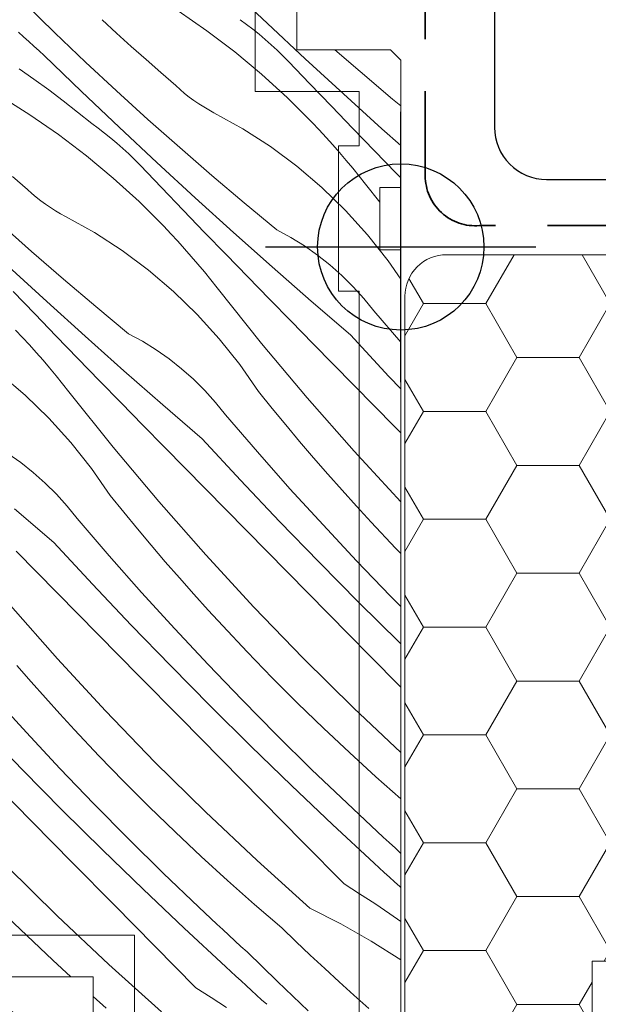
# Model space of a CAD drawing. Units: millimetres. Extents: x -859 to 22227, y -3881 to 2452.
# Drawn here: x 21394 to 21422, y -3277 to -3229 of the extents above; entities that cross this region are included whole.
import ezdxf

# ---------------------------------------------------------------- set-up
doc = ezdxf.new("R2010")
doc.units = ezdxf.units.MM
doc.header["$MEASUREMENT"] = 0
doc.linetypes.add('szag', pattern=[11.319445, 8.819445, -2.5])
doc.linetypes.add('Takart vonal_01', pattern=[7, 5, -2])
for name, color, linetype, lineweight in [('0_Toll_száma__1', 7, 'Continuous', 5), ('0_Toll_száma__2', 7, 'Continuous', 13), ('0_Toll_száma__3', 7, 'Continuous', 15), ('0_Toll_száma__5', 7, 'Continuous', 25), ('0_Toll_száma__7', 7, 'Continuous', 35)]:
    doc.layers.add(name, color=color, linetype=linetype, lineweight=lineweight)
for name, color, linetype, lineweight, true_color in [('0_Toll_száma__21', 7, 'Continuous', 5, 0x3a3a3a), ('0_Toll_száma__58', 7, 'Continuous', 25, 0xdf0000), ('0_Toll_száma__87', 7, 'Continuous', 5, 0x6a6a6a)]:
    doc.layers.add(name, color=color, linetype=linetype, lineweight=lineweight, true_color=true_color)
doc.styles.add('ELKÉSZÜLT_STÍLUS_2', font='txt')
doc.dimstyles.new('ELKÉSZÜLT_STÍLUS__10', dxfattribs={"dimtxt": 11.25, "dimasz": 6.65, "dimexe": 0.18, "dimexo": 0, "dimgap": 0.09, "dimtad": 1, "dimtih": 1, "dimtoh": 1, "dimlfac": 0.001, "dimzin": 0, "dimdsep": 46, "dimtxsty": 'ELKÉSZÜLT_STÍLUS_2', "dimblk": 'ARROWHEAD_6', "dimblk1": 'ARROWHEAD_6', "dimblk2": 'ARROWHEAD_6', "dimcen": 0.09, "dimclrd": 7, "dimclre": 7, "dimclrt": 7, "dimadec": 0, "dimazin": 0, "dimtfac": 1, "dimtdec": 4, "dimtmove": 2, "dimatfit": 3, "dimfxl": 1, "dimtolj": 1, "dimtzin": 0, "dimarcsym": 0})
doc.dimstyles.new('ELKÉSZÜLT_STÍLUS__8', dxfattribs={"dimtxt": 11.25, "dimasz": 6.65, "dimexe": 0.18, "dimexo": 0, "dimgap": 0.09, "dimtad": 1, "dimtih": 1, "dimtoh": 1, "dimlfac": 0.001, "dimzin": 0, "dimdsep": 46, "dimtxsty": 'ELKÉSZÜLT_STÍLUS_2', "dimblk": 'ARROWHEAD_6', "dimblk1": 'ARROWHEAD_6', "dimblk2": 'ARROWHEAD_6', "dimcen": 0.09, "dimclrd": 7, "dimclre": 7, "dimclrt": 7, "dimadec": 0, "dimazin": 0, "dimtfac": 1, "dimtdec": 4, "dimtmove": 0, "dimatfit": 3, "dimfxl": 1, "dimtolj": 1, "dimtzin": 0, "dimarcsym": 0})

# ---------------------------------------------------------------- blocks, each defined once
blk = doc.blocks.new('*X72')
at = {"layer": '0_Toll_száma__87', "linetype": 'Continuous'}
for p, q in [((21406.048, -3229.478), (21404.241, -3227.759)), ((21395.824, -3229.929), (21394.363, -3228.502)), ((21398.801, -3229.943), (21398.101, -3229.299)), ((21401.762, -3228.878), (21403.143, -3229.835)), ((21405.051, -3229.526), (21404.741, -3229.3)), ((21405.356, -3229.761), (21405.051, -3229.526)), ((21405.655, -3230.002), (21405.356, -3229.761)), ((21407.868, -3231.182), (21406.048, -3229.478)), ((21394.324, -3230.123), (21394.077, -3229.898)), ((21394.571, -3230.348), (21394.324, -3230.123)), ((21397.301, -3231.337), (21395.824, -3229.929)), ((21399.506, -3230.583), (21398.801, -3229.943)), ((21403.143, -3229.835), (21404.48, -3230.852)), ((21405.948, -3230.25), (21405.655, -3230.002)), ((21406.236, -3230.505), (21405.948, -3230.25)), ((21394.819, -3230.573), (21394.571, -3230.348)), ((21395.067, -3230.797), (21394.819, -3230.573)), ((21400.215, -3231.217), (21399.506, -3230.583)), ((21406.517, -3230.767), (21406.236, -3230.505)), ((21410.509, -3231.799), (21409.298, -3230.75)), ((21395.315, -3231.021), (21395.067, -3230.797)), ((21397.107, -3232.754), (21395.315, -3231.021)), ((21400.928, -3231.847), (21400.215, -3231.217)), ((21404.48, -3230.852), (21405.771, -3231.928)), ((21406.793, -3231.035), (21406.517, -3230.767)), ((21407.062, -3231.309), (21406.793, -3231.035)), ((21409.703, -3232.871), (21407.868, -3231.182)), ((21394.104, -3231.663), (21394.822, -3232.167)), ((21398.796, -3232.729), (21397.301, -3231.337)), ((21408.094, -3232.387), (21407.062, -3231.309)), ((21394.822, -3232.167), (21395.531, -3232.681)), ((21401.646, -3232.471), (21400.928, -3231.847)), ((21405.771, -3231.928), (21407.013, -3233.059)), ((21412.067, -3233.118), (21410.509, -3231.799)), ((21401.854, -3232.662), (21401.646, -3232.471)), ((21409.129, -3233.463), (21408.094, -3232.387)), ((21393.207, -3232.978), (21394.629, -3233.873)), ((21395.531, -3232.681), (21396.232, -3233.208)), ((21398.914, -3234.473), (21397.107, -3232.754)), ((21400.306, -3234.102), (21398.796, -3232.729)), ((21402.069, -3232.844), (21401.854, -3232.662)), ((21402.29, -3233.02), (21402.069, -3232.844)), ((21402.517, -3233.187), (21402.29, -3233.02)), ((21407.013, -3233.059), (21408.203, -3234.245)), ((21411.552, -3234.544), (21409.703, -3232.871)), ((21412.465, -3233.447), (21412.067, -3233.118)), ((21396.232, -3233.208), (21396.924, -3233.746)), ((21402.75, -3233.346), (21402.517, -3233.187)), ((21402.988, -3233.497), (21402.75, -3233.346)), ((21403.231, -3233.64), (21402.988, -3233.497)), ((21410.165, -3234.537), (21409.129, -3233.463)), ((21394.629, -3233.873), (21396.01, -3234.83)), ((21396.924, -3233.746), (21397.607, -3234.295)), ((21403.48, -3233.774), (21403.231, -3233.64)), ((21404.862, -3234.547), (21403.48, -3233.774)), ((21397.917, -3234.522), (21397.607, -3234.295)), ((21398.222, -3234.756), (21397.917, -3234.522)), ((21400.735, -3236.177), (21398.914, -3234.473)), ((21401.832, -3235.457), (21400.306, -3234.102)), ((21408.541, -3234.601), (21408.203, -3234.245)), ((21411.203, -3235.609), (21410.165, -3234.537)), ((21412.465, -3235.358), (21411.552, -3234.544)), ((21396.01, -3234.83), (21397.347, -3235.847)), ((21398.521, -3234.997), (21398.222, -3234.756)), ((21398.815, -3235.245), (21398.521, -3234.997)), ((21406.192, -3235.408), (21404.862, -3234.547)), ((21408.874, -3234.961), (21408.541, -3234.601)), ((21409.202, -3235.326), (21408.874, -3234.961)), ((21399.102, -3235.5), (21398.815, -3235.245)), ((21403.375, -3236.794), (21401.832, -3235.457)), ((21407.463, -3236.354), (21406.192, -3235.408)), ((21409.526, -3235.695), (21409.202, -3235.326)), ((21397.347, -3235.847), (21398.637, -3236.923)), ((21399.384, -3235.762), (21399.102, -3235.5)), ((21399.659, -3236.03), (21399.384, -3235.762)), ((21409.845, -3236.068), (21409.526, -3235.695)), ((21412.242, -3236.68), (21411.203, -3235.609)), ((21399.928, -3236.304), (21399.659, -3236.03)), ((21400.961, -3237.382), (21399.928, -3236.304)), ((21402.57, -3237.866), (21400.735, -3236.177)), ((21408.67, -3237.381), (21407.463, -3236.354)), ((21410.159, -3236.445), (21409.845, -3236.068)), ((21394.512, -3237.466), (21393.794, -3236.842)), ((21404.933, -3238.113), (21403.375, -3236.794)), ((21410.468, -3236.826), (21410.159, -3236.445)), ((21410.772, -3237.212), (21410.468, -3236.826)), ((21412.465, -3236.909), (21412.242, -3236.68)), ((21398.637, -3236.923), (21399.879, -3238.054)), ((21401.995, -3238.458), (21400.961, -3237.382)), ((21409.807, -3238.483), (21408.67, -3237.381)), ((21411.465, -3238.08), (21410.772, -3237.212)), ((21394.72, -3237.657), (21394.512, -3237.466)), ((21394.935, -3237.839), (21394.72, -3237.657)), ((21395.156, -3238.015), (21394.935, -3237.839)), ((21395.383, -3238.182), (21395.156, -3238.015)), ((21395.616, -3238.341), (21395.383, -3238.182)), ((21399.879, -3238.054), (21401.07, -3239.24)), ((21404.418, -3239.539), (21402.57, -3237.866)), ((21406.507, -3239.414), (21404.933, -3238.113)), ((21395.854, -3238.492), (21395.616, -3238.341)), ((21396.098, -3238.635), (21395.854, -3238.492)), ((21396.346, -3238.769), (21396.098, -3238.635)), ((21397.729, -3239.542), (21396.346, -3238.769)), ((21403.031, -3239.532), (21401.995, -3238.458)), ((21410.87, -3239.658), (21409.807, -3238.483)), ((21394.699, -3240.452), (21393.172, -3239.097)), ((21401.407, -3239.596), (21401.07, -3239.24)), ((21399.058, -3240.403), (21397.729, -3239.542)), ((21401.74, -3239.956), (21401.407, -3239.596)), ((21404.069, -3240.604), (21403.031, -3239.532)), ((21406.281, -3241.198), (21404.418, -3239.539)), ((21407.18, -3239.78), (21406.507, -3239.414)), ((21411.855, -3240.899), (21410.87, -3239.658)), ((21402.069, -3240.321), (21401.74, -3239.956)), ((21407.831, -3240.183), (21407.18, -3239.78)), ((21408.458, -3240.623), (21407.831, -3240.183)), ((21396.241, -3241.789), (21394.699, -3240.452)), ((21400.329, -3241.349), (21399.058, -3240.403)), ((21402.392, -3240.69), (21402.069, -3240.321)), ((21402.711, -3241.063), (21402.392, -3240.69)), ((21405.109, -3241.675), (21404.069, -3240.604)), ((21409.059, -3241.098), (21408.458, -3240.623)), ((21395.436, -3242.861), (21393.601, -3241.172)), ((21403.025, -3241.44), (21402.711, -3241.063)), ((21409.632, -3241.607), (21409.059, -3241.098)), ((21412.465, -3241.78), (21411.855, -3240.899)), ((21401.536, -3242.376), (21400.329, -3241.349)), ((21403.334, -3241.821), (21403.025, -3241.44)), ((21408.157, -3242.84), (21406.281, -3241.198)), ((21410.176, -3242.147), (21409.632, -3241.607)), ((21397.8, -3243.108), (21396.241, -3241.789)), ((21403.639, -3242.207), (21403.334, -3241.821)), ((21406.15, -3242.744), (21405.109, -3241.675)), ((21394.861, -3243.453), (21393.827, -3242.377)), ((21402.673, -3243.478), (21401.536, -3242.376)), ((21405.77, -3244.876), (21403.639, -3242.207)), ((21410.688, -3242.717), (21410.176, -3242.147)), ((21397.285, -3244.534), (21395.436, -3242.861)), ((21407.193, -3243.812), (21406.15, -3242.744)), ((21410.046, -3244.468), (21408.157, -3242.84)), ((21411.166, -3243.315), (21410.688, -3242.717)), ((21395.898, -3244.527), (21394.861, -3243.453)), ((21399.373, -3244.409), (21397.8, -3243.108)), ((21403.737, -3244.653), (21402.673, -3243.478)), ((21412.465, -3244.824), (21411.166, -3243.315)), ((21408.238, -3244.878), (21407.193, -3243.812)), ((21394.274, -3244.591), (21393.936, -3244.235)), ((21400.046, -3244.775), (21399.373, -3244.409)), ((21411.899, -3246.467), (21410.046, -3244.468)), ((21394.607, -3244.951), (21394.274, -3244.591)), ((21394.935, -3245.316), (21394.607, -3244.951)), ((21396.936, -3245.599), (21395.898, -3244.527)), ((21399.147, -3246.193), (21397.285, -3244.534)), ((21400.697, -3245.178), (21400.046, -3244.775)), ((21404.721, -3245.894), (21403.737, -3244.653)), ((21407.963, -3247.494), (21405.77, -3244.876)), ((21410.207, -3246.883), (21408.238, -3244.878)), ((21395.259, -3245.685), (21394.935, -3245.316)), ((21401.325, -3245.618), (21400.697, -3245.178)), ((21395.578, -3246.058), (21395.259, -3245.685)), ((21397.975, -3246.67), (21396.936, -3245.599)), ((21401.926, -3246.093), (21401.325, -3245.618)), ((21405.624, -3247.196), (21404.721, -3245.894)), ((21394.402, -3247.371), (21393.196, -3246.344)), ((21395.892, -3246.435), (21395.578, -3246.058)), ((21401.023, -3247.836), (21399.147, -3246.193)), ((21402.499, -3246.602), (21401.926, -3246.093)), ((21396.201, -3246.816), (21395.892, -3246.435)), ((21396.505, -3247.202), (21396.201, -3246.816)), ((21399.017, -3247.739), (21397.975, -3246.67)), ((21403.042, -3247.142), (21402.499, -3246.602)), ((21412.465, -3247.065), (21411.899, -3246.467)), ((21398.636, -3249.871), (21396.505, -3247.202)), ((21403.554, -3247.712), (21403.042, -3247.142)), ((21406.275, -3248.002), (21405.624, -3247.196)), ((21412.177, -3248.887), (21410.207, -3246.883)), ((21395.54, -3248.473), (21394.402, -3247.371)), ((21400.06, -3248.807), (21399.017, -3247.739)), ((21404.033, -3248.31), (21403.554, -3247.712)), ((21410.217, -3250.06), (21407.963, -3247.494)), ((21402.912, -3249.463), (21401.023, -3247.836)), ((21406.934, -3248.802), (21406.275, -3248.002)), ((21396.603, -3249.648), (21395.54, -3248.473)), ((21405.573, -3250.099), (21404.033, -3248.31)), ((21401.104, -3249.873), (21400.06, -3248.807)), ((21407.6, -3249.596), (21406.934, -3248.802)), ((21412.465, -3249.18), (21412.177, -3248.887)), ((21397.588, -3250.889), (21396.603, -3249.648)), ((21404.765, -3251.462), (21402.912, -3249.463)), ((21408.273, -3250.384), (21407.6, -3249.596)), ((21394.191, -3250.613), (21393.564, -3250.173)), ((21400.829, -3252.489), (21398.636, -3249.871)), ((21403.074, -3251.878), (21401.104, -3249.873)), ((21407.137, -3251.867), (21405.573, -3250.099)), ((21412.465, -3252.501), (21410.217, -3250.06)), ((21394.792, -3251.088), (21394.191, -3250.613)), ((21408.954, -3251.166), (21408.273, -3250.384)), ((21395.365, -3251.597), (21394.792, -3251.088)), ((21398.49, -3252.191), (21397.588, -3250.889)), ((21395.908, -3252.137), (21395.365, -3251.597)), ((21406.639, -3253.441), (21404.765, -3251.462)), ((21409.641, -3251.941), (21408.954, -3251.166)), ((21405.044, -3253.882), (21403.074, -3251.878)), ((21408.725, -3253.613), (21407.137, -3251.867)), ((21410.335, -3252.711), (21409.641, -3251.941)), ((21396.42, -3252.707), (21395.908, -3252.137)), ((21399.141, -3252.997), (21398.49, -3252.191)), ((21403.083, -3255.055), (21400.829, -3252.489)), ((21395.779, -3254.458), (21393.889, -3252.831)), ((21396.899, -3253.305), (21396.42, -3252.707)), ((21399.8, -3253.797), (21399.141, -3252.997)), ((21411.036, -3253.474), (21410.335, -3252.711)), ((21398.439, -3255.094), (21396.899, -3253.305)), ((21408.534, -3255.4), (21406.639, -3253.441)), ((21412.219, -3254.73), (21411.036, -3253.474)), ((21400.466, -3254.591), (21399.8, -3253.797)), ((21407.014, -3255.886), (21405.044, -3253.882)), ((21410.337, -3255.337), (21408.725, -3253.613)), ((21395.94, -3256.873), (21393.971, -3254.868)), ((21397.632, -3256.457), (21395.779, -3254.458)), ((21401.14, -3255.379), (21400.466, -3254.591)), ((21412.465, -3254.984), (21412.219, -3254.73)), ((21400.003, -3256.862), (21398.439, -3255.094)), ((21401.82, -3256.161), (21401.14, -3255.379)), ((21405.398, -3257.567), (21403.083, -3255.055)), ((21411.972, -3257.04), (21410.337, -3255.337)), ((21410.45, -3257.339), (21408.534, -3255.4)), ((21402.507, -3256.936), (21401.82, -3256.161)), ((21408.986, -3257.888), (21407.014, -3255.886)), ((21399.506, -3258.436), (21397.632, -3256.457)), ((21397.91, -3258.877), (21395.94, -3256.873)), ((21401.591, -3258.608), (21400.003, -3256.862)), ((21403.202, -3257.706), (21402.507, -3256.936)), ((21412.465, -3257.54), (21411.972, -3257.04)), ((21395.95, -3260.05), (21393.695, -3257.484)), ((21403.903, -3258.469), (21403.202, -3257.706)), ((21407.77, -3260.024), (21405.398, -3257.567)), ((21412.386, -3259.257), (21410.45, -3257.339)), ((21410.958, -3259.891), (21408.986, -3257.888)), ((21401.401, -3260.395), (21399.506, -3258.436)), ((21403.203, -3260.332), (21401.591, -3258.608)), ((21405.085, -3259.725), (21403.903, -3258.469)), ((21399.881, -3260.881), (21397.91, -3258.877)), ((21412.465, -3259.335), (21412.386, -3259.257)), ((21398.264, -3262.562), (21395.95, -3260.05)), ((21406.286, -3260.963), (21405.085, -3259.725)), ((21410.2, -3262.424), (21407.77, -3260.024)), ((21412.465, -3261.42), (21410.958, -3259.891)), ((21394.686, -3261.156), (21394.006, -3260.374)), ((21403.316, -3262.334), (21401.401, -3260.395)), ((21404.838, -3262.035), (21403.203, -3260.332)), ((21401.852, -3262.883), (21399.881, -3260.881)), ((21407.506, -3262.183), (21406.286, -3260.963)), ((21395.374, -3261.931), (21394.686, -3261.156)), ((21394.458, -3263.603), (21392.87, -3261.857)), ((21396.068, -3262.701), (21395.374, -3261.931)), ((21405.252, -3264.252), (21403.316, -3262.334)), ((21406.496, -3263.715), (21404.838, -3262.035)), ((21408.743, -3263.384), (21407.506, -3262.183)), ((21412.465, -3264.558), (21410.2, -3262.424)), ((21396.769, -3263.464), (21396.068, -3262.701)), ((21400.637, -3265.019), (21398.264, -3262.562)), ((21403.824, -3264.886), (21401.852, -3262.883)), ((21394.267, -3265.39), (21392.372, -3263.431)), ((21409.999, -3264.567), (21408.743, -3263.384)), ((21396.07, -3265.327), (21394.458, -3263.603)), ((21397.951, -3264.72), (21396.769, -3263.464)), ((21408.177, -3265.372), (21406.496, -3263.715)), ((21407.208, -3266.15), (21405.252, -3264.252)), ((21399.153, -3265.958), (21397.951, -3264.72)), ((21411.272, -3265.73), (21409.999, -3264.567)), ((21397.705, -3267.03), (21396.07, -3265.327)), ((21403.067, -3267.419), (21400.637, -3265.019)), ((21405.797, -3266.887), (21403.824, -3264.886)), ((21396.182, -3267.329), (21394.267, -3265.39)), ((21409.881, -3267.006), (21408.177, -3265.372)), ((21412.465, -3266.788), (21411.272, -3265.73)), ((21394.719, -3267.878), (21392.747, -3265.876)), ((21400.372, -3267.178), (21399.153, -3265.958)), ((21409.184, -3268.027), (21407.208, -3266.15)), ((21399.363, -3268.71), (21397.705, -3267.03)), ((21401.61, -3268.379), (21400.372, -3267.178)), ((21407.771, -3268.888), (21405.797, -3266.887)), ((21410.169, -3267.278), (21409.881, -3267.006)), ((21398.118, -3269.247), (21396.182, -3267.329)), ((21405.553, -3269.762), (21403.067, -3267.419)), ((21410.458, -3267.55), (21410.169, -3267.278)), ((21410.748, -3267.821), (21410.458, -3267.55)), ((21396.691, -3269.881), (21394.719, -3267.878)), ((21411.18, -3269.884), (21409.184, -3268.027)), ((21411.038, -3268.091), (21410.748, -3267.821)), ((21411.329, -3268.361), (21411.038, -3268.091)), ((21402.865, -3269.562), (21401.61, -3268.379)), ((21411.62, -3268.63), (21411.329, -3268.361)), ((21411.912, -3268.898), (21411.62, -3268.63)), ((21401.044, -3270.367), (21399.363, -3268.71)), ((21409.745, -3270.888), (21407.771, -3268.888)), ((21412.205, -3269.166), (21411.912, -3268.898)), ((21400.074, -3271.145), (21398.118, -3269.247)), ((21404.139, -3270.725), (21402.865, -3269.562)), ((21412.465, -3269.42), (21412.205, -3269.166)), ((21395.933, -3272.415), (21393.503, -3270.014)), ((21398.664, -3271.882), (21396.691, -3269.881)), ((21408.093, -3272.045), (21405.553, -3269.762)), ((21411.426, -3270.11), (21411.18, -3269.884)), ((21402.747, -3272.001), (21401.044, -3270.367)), ((21411.672, -3270.336), (21411.426, -3270.11)), ((21411.919, -3270.561), (21411.672, -3270.336)), ((21405.429, -3271.87), (21404.139, -3270.725)), ((21409.745, -3270.888), (21410.486, -3271.356)), ((21412.166, -3270.786), (21411.919, -3270.561)), ((21412.413, -3271.011), (21412.166, -3270.786)), ((21412.465, -3271.059), (21412.413, -3271.011)), ((21402.05, -3273.022), (21400.074, -3271.145)), ((21410.486, -3271.356), (21411.22, -3271.835)), ((21400.637, -3273.883), (21398.664, -3271.882)), ((21406.737, -3272.994), (21405.429, -3271.87)), ((21411.22, -3271.835), (21411.946, -3272.327)), ((21394.476, -3273.374), (21393.238, -3272.173)), ((21398.419, -3274.757), (21395.933, -3272.415)), ((21403.035, -3272.273), (21402.747, -3272.001)), ((21403.324, -3272.545), (21403.035, -3272.273)), ((21408.093, -3272.045), (21409.589, -3272.81)), ((21411.946, -3272.327), (21412.465, -3272.691)), ((21403.614, -3272.816), (21403.324, -3272.545)), ((21403.904, -3273.086), (21403.614, -3272.816)), ((21409.589, -3272.81), (21411.049, -3273.641)), ((21395.732, -3274.557), (21394.476, -3273.374)), ((21404.046, -3274.879), (21402.05, -3273.022)), ((21404.195, -3273.356), (21403.904, -3273.086)), ((21404.486, -3273.625), (21404.195, -3273.356)), ((21407.423, -3273.654), (21406.737, -3272.994)), ((21404.779, -3273.893), (21404.486, -3273.625)), ((21408.114, -3274.308), (21407.423, -3273.654)), ((21411.049, -3273.641), (21412.47, -3274.536)), ((21402.611, -3275.883), (21400.637, -3273.883)), ((21405.071, -3274.161), (21404.779, -3273.893)), ((21406.532, -3275.587), (21405.071, -3274.161)), ((21408.809, -3274.957), (21408.114, -3274.308)), ((21396.6, -3275.35), (21395.732, -3274.557)), ((21400.96, -3277.04), (21398.419, -3274.757)), ((21404.292, -3275.105), (21404.046, -3274.879)), ((21404.538, -3275.331), (21404.292, -3275.105)), ((21409.509, -3275.602), (21408.809, -3274.957)), ((21404.785, -3275.556), (21404.538, -3275.331)), ((21405.032, -3275.781), (21404.785, -3275.556)), ((21408.009, -3276.996), (21406.532, -3275.587)), ((21410.213, -3276.241), (21409.509, -3275.602)), ((21402.611, -3275.883), (21403.353, -3276.351)), ((21405.279, -3276.006), (21405.032, -3275.781)), ((21405.527, -3276.231), (21405.279, -3276.006)), ((21405.774, -3276.455), (21405.527, -3276.231)), ((21398.296, -3276.865), (21397.665, -3276.306)), ((21403.353, -3276.351), (21404.086, -3276.83)), ((21406.022, -3276.679), (21405.774, -3276.455)), ((21410.922, -3276.876), (21410.213, -3276.241))]:
    blk.add_line(p, q, dxfattribs=at)
blk = doc.blocks.new('Kitöltés_10_5', base_point=(0, 0))
at = {"layer": '0_Toll_száma__87', "color": 7, "linetype": 'Continuous', "lineweight": 13}
for p, q in [((21407.465, -3230.75), (21407.465, -3228.35)), ((21411.965, -3230.75), (21407.465, -3230.75)), ((21412.465, -3231.25), (21411.965, -3230.75)), ((21412.465, -3237.368), (21412.465, -3231.25)), ((21411.465, -3240.368), (21411.465, -3237.368)), ((21411.465, -3237.368), (21412.465, -3237.368)), ((21412.465, -3240.368), (21411.465, -3240.368)), ((21412.465, -3287.65), (21412.465, -3240.368)), ((21385.165, -3275.35), (21397.665, -3275.35)), ((21397.665, -3275.35), (21397.665, -3282.35))]:
    blk.add_line(p, q, dxfattribs=at)
at = {"layer": '0_Toll_száma__87', "linetype": 'Continuous'}
blk.add_blockref('*X72', (0, 0), dxfattribs=at)
blk = doc.blocks.new('*D160')
at = {"layer": '0_Toll_száma__2', "linetype": 'Continuous'}
for p, q in [((21397.671, -3385.753), (21397.671, -3372.628)), ((21412.465, -3385.753), (21412.465, -3372.628)), ((21397.671, -3379.19), (21412.465, -3379.19))]:
    blk.add_line(p, q, dxfattribs=at)
at = {"layer": '0_Toll_száma__7', "linetype": 'Continuous'}
for p, q in [((21401.171, -3375.69), (21394.171, -3382.69)), ((21415.965, -3375.69), (21408.965, -3382.69))]:
    blk.add_line(p, q, dxfattribs=at)
at = {"layer": '0_Toll_száma__1', "insert": (21400.484, -3370.004), "char_height": 11.25, "attachment_point": 7, "style": 'ELKÉSZÜLT_STÍLUS_2'}
blk.add_mtext('\\A1;{\\fVerdana|b0|i0|c238|p38;1\\fVerdana|b0|i0|c238|p38;\\A1{\\H.66x;\\S5^  ;}}', dxfattribs=at)
blk = doc.blocks.new('ARROWHEAD_6')
at = {"color": 0, "linetype": 'Continuous', "lineweight": 0}
for p, q in [((-0.5, -0.5), (0.5, 0.5)), ((0, 0), (-1, 0))]:
    blk.add_line(p, q, dxfattribs=at)
blk = doc.blocks.new('*D161')
at = {"layer": '0_Toll_száma__2', "linetype": 'Continuous'}
for p, q in [((21412.465, -3385.753), (21412.465, -3372.628)), ((21442.465, -3385.753), (21442.465, -3372.628)), ((21412.465, -3379.19), (21442.465, -3379.19))]:
    blk.add_line(p, q, dxfattribs=at)
at = {"layer": '0_Toll_száma__7', "linetype": 'Continuous'}
for p, q in [((21415.965, -3375.69), (21408.965, -3382.69)), ((21445.965, -3375.69), (21438.965, -3382.69))]:
    blk.add_line(p, q, dxfattribs=at)
at = {"layer": '0_Toll_száma__1', "insert": (21422.58, -3376.94), "char_height": 11.25, "attachment_point": 7, "style": 'ELKÉSZÜLT_STÍLUS_2'}
blk.add_mtext('\\A1;{\\fVerdana|b0|i0|c238|p38;3}', dxfattribs=at)

msp = doc.modelspace()

# ---------------------------------------------------------------- hatches: boundary and pattern name
at = {"layer": '0_Toll_száma__1', "linetype": 'Continuous'}
h = msp.add_hatch(dxfattribs=at)
h.set_pattern_fill('HONEY_0005', color=256, style=0, pattern_type=2)
h.set_pattern_definition([(4e-13, (23615.161, -9634.7797), (4.4930786, 2.5940801), [2.9953857, -5.9907714]), (120, (23615.161, -9634.7797), (-4.4930785, 2.5940801), [2.9953857, -5.9907714]), (60, (23615.161, -9634.7797), (1e-08, 5.1881602), [0, -5.9907714, 2.9953857, 0, 0, 0])])
h.paths.add_polyline_path([(21430.165, -3277.107), (21421.665, -3277.107), (21421.665, -3274.607), (21430.165, -3274.607), (21430.165, -3242.607, 0.414214), (21428.165, -3240.607), (21414.665, -3240.607, 0.414214), (21412.665, -3242.607), (21412.665, -3288.907, -0.414214), (21410.665, -3290.907), (21405.265, -3290.907, -0.235469), (21403.668, -3290.111), (21402.763, -3288.909, 0.719897), (21399.165, -3290.113), (21399.165, -3294.682, 0.043661), (21399.196, -3295.029), (21408.704, -3348.954, 0.36397), (21410.674, -3350.607), (21430.465, -3350.607, 0.414214), (21432.465, -3348.607), (21432.465, -3282.3, 0.244698), (21431.613, -3280.662), (21431.018, -3280.245, -0.244698), (21430.165, -3278.607)])

# ---------------------------------------------------------------- linework, layer by layer
at = {"layer": '0_Toll_száma__1', "linetype": 'Continuous', "flags": 128}
msp.add_lwpolyline([(21407.465, -3228.35), (21407.465, -3230.75), (21411.965, -3230.75), (21412.465, -3231.25), (21412.465, -3237.368), (21411.465, -3237.368), (21411.465, -3240.368), (21412.465, -3240.368), (21412.465, -3287.65), (21410.465, -3289.65), (21404.965, -3289.65), (21397.665, -3282.35), (21397.665, -3275.35), (21385.165, -3275.35), (21385.165, -3287.35), (21377.458, -3287.35, -0.3714), (21375.974, -3286.072), (21370.482, -3249.321, -0.037105), (21370.465, -3249.099), (21370.465, -3232.85, -0.414214), (21371.965, -3231.35), (21379.965, -3231.35), (21379.965, -3227.35)], format="xyb", dxfattribs=at)
at = {"layer": '0_Toll_száma__2', "linetype": 'Continuous', "flags": 128}
msp.add_lwpolyline([(21381.965, -3225.35), (21381.965, -3233.35), (21372.465, -3233.35), (21372.465, -3249.062), (21377.889, -3285.35), (21383.165, -3285.35), (21383.165, -3273.35), (21399.665, -3273.35), (21399.665, -3281.522), (21405.794, -3287.65), (21409.637, -3287.65), (21410.465, -3286.822), (21410.465, -3242.368), (21409.465, -3242.368), (21409.465, -3235.368), (21410.465, -3235.368), (21410.465, -3232.75), (21405.465, -3232.75), (21405.465, -3226.35)], dxfattribs=at)
msp.add_lwpolyline([(21379.965, -3227.35), (21379.965, -3231.35), (21371.965, -3231.35, 0.414214), (21370.465, -3232.85), (21370.465, -3249.099, 0.037105), (21370.482, -3249.321), (21375.974, -3286.072, 0.3714), (21377.458, -3287.35), (21385.165, -3287.35), (21385.165, -3275.35), (21397.665, -3275.35), (21397.665, -3282.35), (21404.965, -3289.65), (21410.465, -3289.65), (21412.465, -3287.65), (21412.465, -3240.368), (21411.465, -3240.368), (21411.465, -3237.368), (21412.465, -3237.368), (21412.465, -3231.25), (21411.965, -3230.75), (21407.465, -3230.75), (21407.465, -3228.35)], format="xyb", dxfattribs=at)
at = {"layer": '0_Toll_száma__21', "linetype": 'Takart vonal_01'}
msp.add_line((21412.465, -3240.235), (21412.465, -3427.824), dxfattribs=at)
at = {"layer": '0_Toll_száma__3', "linetype": 'Continuous', "flags": 128}
msp.add_lwpolyline([(21430.165, -3277.107), (21421.665, -3277.107), (21421.665, -3274.607), (21430.165, -3274.607), (21430.165, -3242.607, 0.414214), (21428.165, -3240.607), (21414.665, -3240.607, 0.414214), (21412.665, -3242.607), (21412.665, -3288.907, -0.414214), (21410.665, -3290.907), (21405.265, -3290.907, -0.235469), (21403.668, -3290.111), (21402.763, -3288.909, 0.719897), (21399.165, -3290.113), (21399.165, -3294.682, 0.043661), (21399.196, -3295.029), (21408.704, -3348.954, 0.36397), (21410.674, -3350.607), (21430.465, -3350.607, 0.414214), (21432.465, -3348.607), (21432.465, -3282.3, 0.244698), (21431.613, -3280.662), (21431.018, -3280.245, -0.244698), (21430.165, -3278.607)], format="xyb", close=True, dxfattribs=at)
at = {"layer": '0_Toll_száma__5', "linetype": 'Continuous', "flags": 128}
msp.add_lwpolyline([(21416.973, -3178.015), (21416.973, -3234.482, 0.414214), (21419.473, -3236.982), (21458.123, -3236.982, 0.414214), (21460.623, -3234.482), (21460.623, -3217.982, -1), (21465.423, -3217.982), (21465.423, -3234.482, 0.414214), (21467.923, -3236.982), (21477.423, -3236.982, 0.414214), (21479.923, -3234.482), (21479.923, -3233.242, -1), (21484.223, -3233.242), (21484.223, -3234.488, 0.414214), (21486.723, -3236.988), (21531.538, -3236.988, 0.827915), (21531.619, -3236.079), (21524.567, -3234.085)], format="xyb", dxfattribs=at)
at = {"layer": '0_Toll_száma__5', "linetype": 'Takart vonal_01', "flags": 128}
msp.add_lwpolyline([(21385.643, -3276.678), (21392.637, -3276.677, -0.349929), (21394.587, -3278.232), (21398.487, -3295.313, 0.194893), (21399.347, -3296.544, -0.010621), (21399.491, -3296.642), (21399.494, -3565.221, 0.41421), (21401.494, -3567.221), (21429.952, -3567.221), (21433.9, -3569.246), (21484.714, -3569.246)], format="xyb", dxfattribs=at)
at = {"layer": '0_Toll_száma__58', "linetype": 'Continuous'}
for p, q in [((21412.465, -3246.735), (21412.465, -3233.735)), ((21405.965, -3240.235), (21418.965, -3240.235))]:
    msp.add_line(p, q, dxfattribs=at)
msp.add_circle((21412.465, -3240.235), 4, dxfattribs=at)
at = {"layer": '0_Toll_száma__7', "linetype": 'szag', "flags": 128}
msp.add_lwpolyline([(21413.643, -3176.141), (21413.643, -3236.812, 0.43992), (21416.256, -3239.207, -0.021581), (21416.428, -3239.2), (21517.898, -3239.134, -0.414405), (21519.9, -3241.134), (21519.9, -3264.162, 0.401191), (21521.744, -3266.091), (21542.299, -3266.091, 0.027938), (21542.522, -3266.078, -0.447328), (21545.429, -3268.678), (21545.473, -3309.965, 0.414123), (21549.474, -3313.962), (21800.628, -3313.877)], format="xyb", dxfattribs=at)

# ---------------------------------------------------------------- block references
at = {"layer": '0_Toll_száma__87', "linetype": 'Continuous'}
msp.add_blockref('Kitöltés_10_5', (0, 0), dxfattribs=at)

# ---------------------------------------------------------------- dimensions: what is measured, and where the dimension line sits
at = {"linetype": 'Continuous'}
for base, p1, p2, dimstyle, picture, middle in [((21412.465, -3379.19), (21397.671, -3381.677), (21412.465, -3240.235), 'ELKÉSZÜLT_STÍLUS__10', '*D160', (21416.015, -3364.226)), ((21442.465, -3379.19), (21412.465, -3240.235), (21442.465, -3350.607), 'ELKÉSZÜLT_STÍLUS__8', '*D161', (21426.848, -3371.315))]:
    dim = msp.add_linear_dim(base=base, p1=p1, p2=p2, dimstyle=dimstyle, dxfattribs=at)
    dim.commit()
    dim.dimension.update_dxf_attribs({"geometry": picture, "text_midpoint": middle, "dimtype": 160})

doc.saveas('drawing.dxf')
